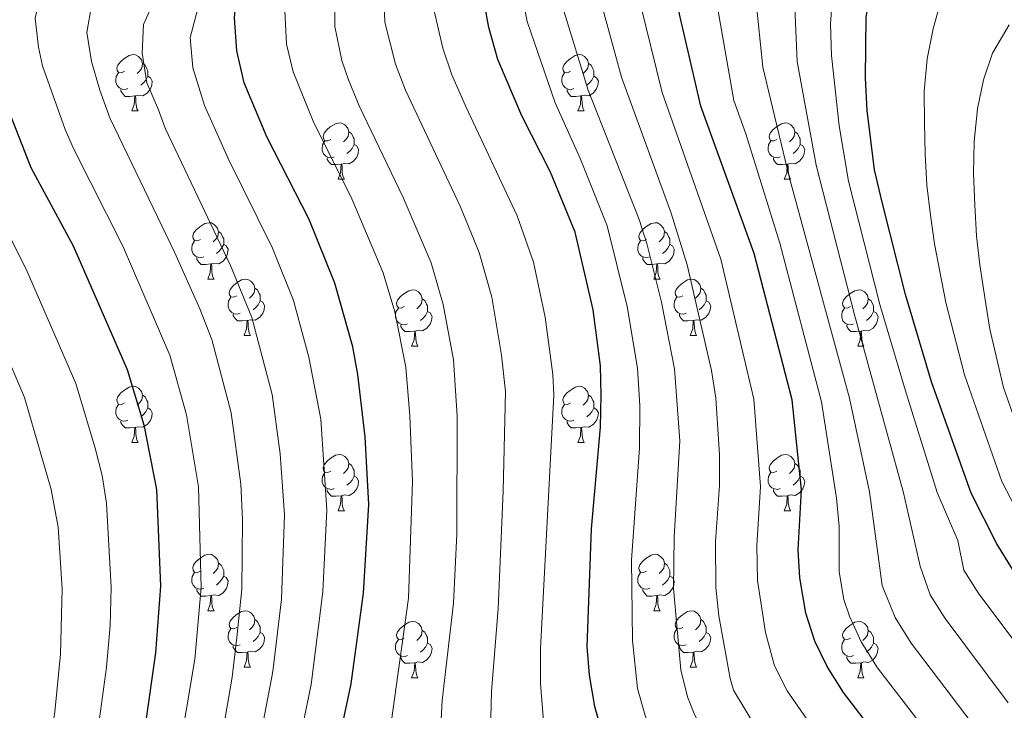
# Model space of a CAD drawing. Units: metres. Extents: x 657515 to 662038, y 743929 to 747002.
# Drawn here: x 659025 to 659200, y 745765 to 745888 of the extents above; entities that cross this region are included whole.
import ezdxf

# ---------------------------------------------------------------- set-up
doc = ezdxf.new("R2010")
doc.units = ezdxf.units.M
doc.header["$MEASUREMENT"] = 0
for name, color, linetype, lineweight in [('Carátula', 7, 'Continuous', 0), ('Elementos auxiliares', 7, 'Continuous', 0), ('Entidades rústicas y varios', 7, 'Continuous', 0), ('Relieve y altimetría', 7, 'Continuous', 0)]:
    doc.layers.add(name, color=color, linetype=linetype, lineweight=lineweight)

msp = doc.modelspace()

# ---------------------------------------------------------------- linework, layer by layer
at = {"layer": 'Carátula', "color": 7, "linetype": 'Continuous', "lineweight": 0}
msp.add_3dface([(657584.493, 743928.852), (662038.282, 744032.501), (661969.183, 747001.709), (657515.394, 746898.06)], dxfattribs=at)
msp.add_3dface([(657584.493, 743928.852), (662038.282, 744032.501), (661969.183, 747001.709), (657515.394, 746898.06)], dxfattribs=at)
at = {"layer": 'Elementos auxiliares', "color": 250, "linetype": 'Continuous', "lineweight": 0}
msp.add_3dface([(658457.07, 744343.03), (661862.45, 744422.28), (661807.94, 746735.62), (658403.7, 746656.36)], dxfattribs=at)
at = {"layer": 'Entidades rústicas y varios', "color": 92, "linetype": 'Continuous', "lineweight": 0, "flags": 128}
for points in [[(659043.852, 745878.591), (659043.322, 745878.326), (659042.792, 745878.381), (659042.527, 745878.751), (659042.472, 745879.176), (659042.632, 745879.696), (659043.112, 745880.291), (659043.747, 745880.821), (659044.647, 745881.406), (659045.392, 745881.566), (659045.817, 745881.511), (659046.347, 745881.196), (659046.877, 745880.611), (659047.037, 745879.971), (659046.927, 745879.121), (659046.502, 745878.591), (659046.082, 745878.166)], [(659123.179, 745878.591), (659122.649, 745878.326), (659122.119, 745878.381), (659121.854, 745878.751), (659121.799, 745879.176), (659121.959, 745879.696), (659122.439, 745880.291), (659123.074, 745880.821), (659123.974, 745881.406), (659124.719, 745881.566), (659125.144, 745881.511), (659125.674, 745881.196), (659126.204, 745880.611), (659126.364, 745879.971), (659126.254, 745879.121), (659125.829, 745878.591), (659125.409, 745878.166)], [(659047.037, 745879.971), (659047.512, 745879.656), (659047.827, 745879.016), (659047.987, 745878.696), (659047.987, 745878.116), (659047.987, 745877.691), (659047.617, 745877.001), (659047.197, 745876.521), (659046.717, 745876.101)], [(659126.364, 745879.971), (659126.839, 745879.656), (659127.154, 745879.016), (659127.314, 745878.696), (659127.314, 745878.116), (659127.314, 745877.691), (659126.944, 745877.001), (659126.524, 745876.521), (659126.044, 745876.101)], [(659044.437, 745875.511), (659044.012, 745875.351), (659043.427, 745875.411), (659042.952, 745875.621), (659042.527, 745876.046), (659042.312, 745876.631), (659042.312, 745877.051), (659042.367, 745877.636), (659042.792, 745878.326)], [(659047.987, 745877.691), (659048.442, 745877.441), (659048.787, 745876.826), (659048.677, 745876.101), (659048.467, 745875.461), (659047.882, 745874.721), (659047.087, 745874.241), (659046.237, 745874.346), (659045.807, 745874.216)], [(659123.764, 745875.511), (659123.339, 745875.351), (659122.754, 745875.411), (659122.279, 745875.621), (659121.854, 745876.046), (659121.639, 745876.631), (659121.639, 745877.051), (659121.694, 745877.636), (659122.119, 745878.326)], [(659127.314, 745877.691), (659127.769, 745877.441), (659128.114, 745876.826), (659128.004, 745876.101), (659127.794, 745875.461), (659127.209, 745874.721), (659126.414, 745874.241), (659125.564, 745874.346), (659125.134, 745874.216)], [(659045.697, 745874.216), (659044.807, 745874.131), (659043.962, 745874.131), (659043.537, 745874.561), (659043.217, 745875.036), (659043.217, 745875.351)], [(659045.152, 745871.531), (659045.587, 745872.691), (659045.697, 745874.216), (659045.807, 745874.216), (659045.842, 745873.631), (659045.877, 745872.946), (659045.947, 745872.331), (659046.062, 745871.931), (659046.277, 745871.531)], [(659125.024, 745874.216), (659124.134, 745874.131), (659123.289, 745874.131), (659122.864, 745874.561), (659122.544, 745875.036), (659122.544, 745875.351)], [(659124.479, 745871.531), (659124.914, 745872.691), (659125.024, 745874.216), (659125.134, 745874.216), (659125.169, 745873.631), (659125.204, 745872.946), (659125.274, 745872.331), (659125.389, 745871.931), (659125.604, 745871.531)], [(659045.152, 745871.531), (659046.277, 745871.531)], [(659124.479, 745871.531), (659125.604, 745871.531)], [(659080.543, 745866.451), (659080.013, 745866.186), (659079.483, 745866.241), (659079.218, 745866.611), (659079.163, 745867.036), (659079.323, 745867.556), (659079.803, 745868.151), (659080.438, 745868.681), (659081.338, 745869.266), (659082.083, 745869.426), (659082.508, 745869.371), (659083.038, 745869.056), (659083.568, 745868.471), (659083.728, 745867.831), (659083.618, 745866.981), (659083.193, 745866.451), (659082.773, 745866.026)], [(659159.87, 745866.451), (659159.34, 745866.186), (659158.81, 745866.241), (659158.545, 745866.611), (659158.49, 745867.036), (659158.65, 745867.556), (659159.13, 745868.151), (659159.765, 745868.681), (659160.665, 745869.266), (659161.41, 745869.426), (659161.835, 745869.371), (659162.365, 745869.056), (659162.895, 745868.471), (659163.055, 745867.831), (659162.945, 745866.981), (659162.52, 745866.451), (659162.1, 745866.026)], [(659083.728, 745867.831), (659084.203, 745867.516), (659084.518, 745866.876), (659084.678, 745866.556), (659084.678, 745865.976), (659084.678, 745865.551), (659084.308, 745864.861), (659083.888, 745864.381), (659083.408, 745863.961)], [(659163.055, 745867.831), (659163.53, 745867.516), (659163.845, 745866.876), (659164.005, 745866.556), (659164.005, 745865.976), (659164.005, 745865.551), (659163.635, 745864.861), (659163.215, 745864.381), (659162.735, 745863.961)], [(659081.128, 745863.371), (659080.703, 745863.211), (659080.118, 745863.271), (659079.643, 745863.481), (659079.218, 745863.906), (659079.003, 745864.491), (659079.003, 745864.911), (659079.058, 745865.496), (659079.483, 745866.186)], [(659084.678, 745865.551), (659085.133, 745865.301), (659085.478, 745864.686), (659085.368, 745863.961), (659085.158, 745863.321), (659084.573, 745862.581), (659083.778, 745862.101), (659082.928, 745862.206), (659082.498, 745862.076)], [(659160.455, 745863.371), (659160.03, 745863.211), (659159.445, 745863.271), (659158.97, 745863.481), (659158.545, 745863.906), (659158.33, 745864.491), (659158.33, 745864.911), (659158.385, 745865.496), (659158.81, 745866.186)], [(659164.005, 745865.551), (659164.46, 745865.301), (659164.805, 745864.686), (659164.695, 745863.961), (659164.485, 745863.321), (659163.9, 745862.581), (659163.105, 745862.101), (659162.255, 745862.206), (659161.825, 745862.076)], [(659082.388, 745862.076), (659081.498, 745861.991), (659080.653, 745861.991), (659080.228, 745862.421), (659079.908, 745862.896), (659079.908, 745863.211)], [(659081.843, 745859.391), (659082.278, 745860.551), (659082.388, 745862.076), (659082.498, 745862.076), (659082.533, 745861.491), (659082.568, 745860.806), (659082.638, 745860.191), (659082.753, 745859.791), (659082.968, 745859.391)], [(659161.715, 745862.076), (659160.825, 745861.991), (659159.98, 745861.991), (659159.555, 745862.421), (659159.235, 745862.896), (659159.235, 745863.211)], [(659161.17, 745859.391), (659161.605, 745860.551), (659161.715, 745862.076), (659161.825, 745862.076), (659161.86, 745861.491), (659161.895, 745860.806), (659161.965, 745860.191), (659162.08, 745859.791), (659162.295, 745859.391)], [(659081.843, 745859.391), (659082.968, 745859.391)], [(659161.17, 745859.391), (659162.295, 745859.391)], [(659057.355, 745848.682), (659056.825, 745848.417), (659056.295, 745848.472), (659056.03, 745848.842), (659055.975, 745849.267), (659056.135, 745849.787), (659056.615, 745850.382), (659057.25, 745850.912), (659058.15, 745851.497), (659058.895, 745851.657), (659059.32, 745851.602), (659059.85, 745851.287), (659060.38, 745850.702), (659060.54, 745850.062), (659060.43, 745849.212), (659060.005, 745848.682), (659059.585, 745848.257)], [(659136.682, 745848.682), (659136.152, 745848.417), (659135.622, 745848.472), (659135.357, 745848.842), (659135.302, 745849.267), (659135.462, 745849.787), (659135.942, 745850.382), (659136.577, 745850.912), (659137.477, 745851.497), (659138.222, 745851.657), (659138.647, 745851.602), (659139.177, 745851.287), (659139.707, 745850.702), (659139.867, 745850.062), (659139.757, 745849.212), (659139.332, 745848.682), (659138.912, 745848.257)], [(659060.54, 745850.062), (659061.015, 745849.747), (659061.33, 745849.107), (659061.49, 745848.787), (659061.49, 745848.207), (659061.49, 745847.782), (659061.12, 745847.092), (659060.7, 745846.612), (659060.22, 745846.192)], [(659139.867, 745850.062), (659140.342, 745849.747), (659140.657, 745849.107), (659140.817, 745848.787), (659140.817, 745848.207), (659140.817, 745847.782), (659140.447, 745847.092), (659140.027, 745846.612), (659139.547, 745846.192)], [(659057.94, 745845.602), (659057.515, 745845.442), (659056.93, 745845.502), (659056.455, 745845.712), (659056.03, 745846.137), (659055.815, 745846.722), (659055.815, 745847.142), (659055.87, 745847.727), (659056.295, 745848.417)], [(659137.267, 745845.602), (659136.842, 745845.442), (659136.257, 745845.502), (659135.782, 745845.712), (659135.357, 745846.137), (659135.142, 745846.722), (659135.142, 745847.142), (659135.197, 745847.727), (659135.622, 745848.417)], [(659061.49, 745847.782), (659061.945, 745847.532), (659062.29, 745846.917), (659062.18, 745846.192), (659061.97, 745845.552), (659061.385, 745844.812), (659060.59, 745844.332), (659059.74, 745844.437), (659059.31, 745844.307)], [(659140.817, 745847.782), (659141.272, 745847.532), (659141.617, 745846.917), (659141.507, 745846.192), (659141.297, 745845.552), (659140.712, 745844.812), (659139.917, 745844.332), (659139.067, 745844.437), (659138.637, 745844.307)], [(659059.2, 745844.307), (659058.31, 745844.222), (659057.465, 745844.222), (659057.04, 745844.652), (659056.72, 745845.127), (659056.72, 745845.442)], [(659138.527, 745844.307), (659137.637, 745844.222), (659136.792, 745844.222), (659136.367, 745844.652), (659136.047, 745845.127), (659136.047, 745845.442)], [(659058.655, 745841.622), (659059.09, 745842.782), (659059.2, 745844.307), (659059.31, 745844.307), (659059.345, 745843.722), (659059.38, 745843.037), (659059.45, 745842.422), (659059.565, 745842.022), (659059.78, 745841.622)], [(659137.982, 745841.622), (659138.417, 745842.782), (659138.527, 745844.307), (659138.637, 745844.307), (659138.672, 745843.722), (659138.707, 745843.037), (659138.777, 745842.422), (659138.892, 745842.022), (659139.107, 745841.622)], [(659058.655, 745841.622), (659059.78, 745841.622)], [(659063.83, 745838.647), (659063.3, 745838.382), (659062.77, 745838.437), (659062.505, 745838.807), (659062.45, 745839.232), (659062.61, 745839.752), (659063.09, 745840.347), (659063.725, 745840.877), (659064.625, 745841.462), (659065.37, 745841.622), (659065.795, 745841.567), (659066.325, 745841.252), (659066.855, 745840.667), (659067.015, 745840.027), (659066.905, 745839.177), (659066.48, 745838.647), (659066.06, 745838.222)], [(659137.982, 745841.622), (659139.107, 745841.622)], [(659143.157, 745838.647), (659142.627, 745838.382), (659142.097, 745838.437), (659141.832, 745838.807), (659141.777, 745839.232), (659141.937, 745839.752), (659142.417, 745840.347), (659143.052, 745840.877), (659143.952, 745841.462), (659144.697, 745841.622), (659145.122, 745841.567), (659145.652, 745841.252), (659146.182, 745840.667), (659146.342, 745840.027), (659146.232, 745839.177), (659145.807, 745838.647), (659145.387, 745838.222)], [(659067.015, 745840.027), (659067.49, 745839.712), (659067.805, 745839.072), (659067.965, 745838.752), (659067.965, 745838.172), (659067.965, 745837.747), (659067.595, 745837.057), (659067.175, 745836.577), (659066.695, 745836.157)], [(659093.602, 745836.742), (659093.072, 745836.477), (659092.542, 745836.532), (659092.277, 745836.902), (659092.222, 745837.327), (659092.382, 745837.847), (659092.862, 745838.442), (659093.497, 745838.972), (659094.397, 745839.557), (659095.142, 745839.717), (659095.567, 745839.662), (659096.097, 745839.347), (659096.627, 745838.762), (659096.787, 745838.122), (659096.677, 745837.272), (659096.252, 745836.742), (659095.832, 745836.317)], [(659146.342, 745840.027), (659146.817, 745839.712), (659147.132, 745839.072), (659147.292, 745838.752), (659147.292, 745838.172), (659147.292, 745837.747), (659146.922, 745837.057), (659146.502, 745836.577), (659146.022, 745836.157)], [(659172.929, 745836.742), (659172.399, 745836.477), (659171.869, 745836.532), (659171.604, 745836.902), (659171.549, 745837.327), (659171.709, 745837.847), (659172.189, 745838.442), (659172.824, 745838.972), (659173.724, 745839.557), (659174.469, 745839.717), (659174.894, 745839.662), (659175.424, 745839.347), (659175.954, 745838.762), (659176.114, 745838.122), (659176.004, 745837.272), (659175.579, 745836.742), (659175.159, 745836.317)], [(659064.415, 745835.567), (659063.99, 745835.407), (659063.405, 745835.467), (659062.93, 745835.677), (659062.505, 745836.102), (659062.29, 745836.687), (659062.29, 745837.107), (659062.345, 745837.692), (659062.77, 745838.382)], [(659067.965, 745837.747), (659068.42, 745837.497), (659068.765, 745836.882), (659068.655, 745836.157), (659068.445, 745835.517), (659067.86, 745834.777), (659067.065, 745834.297), (659066.215, 745834.402), (659065.785, 745834.272)], [(659096.787, 745838.122), (659097.262, 745837.807), (659097.577, 745837.167), (659097.737, 745836.847), (659097.737, 745836.267), (659097.737, 745835.842), (659097.367, 745835.152), (659096.947, 745834.672), (659096.467, 745834.252)], [(659143.742, 745835.567), (659143.317, 745835.407), (659142.732, 745835.467), (659142.257, 745835.677), (659141.832, 745836.102), (659141.617, 745836.687), (659141.617, 745837.107), (659141.672, 745837.692), (659142.097, 745838.382)], [(659147.292, 745837.747), (659147.747, 745837.497), (659148.092, 745836.882), (659147.982, 745836.157), (659147.772, 745835.517), (659147.187, 745834.777), (659146.392, 745834.297), (659145.542, 745834.402), (659145.112, 745834.272)], [(659176.114, 745838.122), (659176.589, 745837.807), (659176.904, 745837.167), (659177.064, 745836.847), (659177.064, 745836.267), (659177.064, 745835.842), (659176.694, 745835.152), (659176.274, 745834.672), (659175.794, 745834.252)], [(659094.187, 745833.662), (659093.762, 745833.502), (659093.177, 745833.562), (659092.702, 745833.772), (659092.277, 745834.197), (659092.062, 745834.782), (659092.062, 745835.202), (659092.117, 745835.787), (659092.542, 745836.477)], [(659097.737, 745835.842), (659098.192, 745835.592), (659098.537, 745834.977), (659098.427, 745834.252), (659098.217, 745833.612), (659097.632, 745832.872), (659096.837, 745832.392), (659095.987, 745832.497), (659095.557, 745832.367)], [(659173.514, 745833.662), (659173.089, 745833.502), (659172.504, 745833.562), (659172.029, 745833.772), (659171.604, 745834.197), (659171.389, 745834.782), (659171.389, 745835.202), (659171.444, 745835.787), (659171.869, 745836.477)], [(659177.064, 745835.842), (659177.519, 745835.592), (659177.864, 745834.977), (659177.754, 745834.252), (659177.544, 745833.612), (659176.959, 745832.872), (659176.164, 745832.392), (659175.314, 745832.497), (659174.884, 745832.367)], [(659065.675, 745834.272), (659064.785, 745834.187), (659063.94, 745834.187), (659063.515, 745834.617), (659063.195, 745835.092), (659063.195, 745835.407)], [(659065.13, 745831.587), (659065.565, 745832.747), (659065.675, 745834.272), (659065.785, 745834.272), (659065.82, 745833.687), (659065.855, 745833.002), (659065.925, 745832.387), (659066.04, 745831.987), (659066.255, 745831.587)], [(659145.002, 745834.272), (659144.112, 745834.187), (659143.267, 745834.187), (659142.842, 745834.617), (659142.522, 745835.092), (659142.522, 745835.407)], [(659144.457, 745831.587), (659144.892, 745832.747), (659145.002, 745834.272), (659145.112, 745834.272), (659145.147, 745833.687), (659145.182, 745833.002), (659145.252, 745832.387), (659145.367, 745831.987), (659145.582, 745831.587)], [(659095.447, 745832.367), (659094.557, 745832.282), (659093.712, 745832.282), (659093.287, 745832.712), (659092.967, 745833.187), (659092.967, 745833.502)], [(659094.902, 745829.682), (659095.337, 745830.842), (659095.447, 745832.367), (659095.557, 745832.367), (659095.592, 745831.782), (659095.627, 745831.097), (659095.697, 745830.482), (659095.812, 745830.082), (659096.027, 745829.682)], [(659174.774, 745832.367), (659173.884, 745832.282), (659173.039, 745832.282), (659172.614, 745832.712), (659172.294, 745833.187), (659172.294, 745833.502)], [(659174.229, 745829.682), (659174.664, 745830.842), (659174.774, 745832.367), (659174.884, 745832.367), (659174.919, 745831.782), (659174.954, 745831.097), (659175.024, 745830.482), (659175.139, 745830.082), (659175.354, 745829.682)], [(659065.13, 745831.587), (659066.255, 745831.587)], [(659144.457, 745831.587), (659145.582, 745831.587)], [(659094.902, 745829.682), (659096.027, 745829.682)], [(659174.229, 745829.682), (659175.354, 745829.682)], [(659043.852, 745819.599), (659043.322, 745819.334), (659042.792, 745819.389), (659042.527, 745819.759), (659042.472, 745820.184), (659042.632, 745820.704), (659043.112, 745821.299), (659043.747, 745821.829), (659044.647, 745822.414), (659045.392, 745822.574), (659045.817, 745822.519), (659046.347, 745822.204), (659046.877, 745821.619), (659047.037, 745820.979), (659046.927, 745820.129), (659046.502, 745819.599), (659046.082, 745819.174)], [(659123.179, 745819.599), (659122.649, 745819.334), (659122.119, 745819.389), (659121.854, 745819.759), (659121.799, 745820.184), (659121.959, 745820.704), (659122.439, 745821.299), (659123.074, 745821.829), (659123.974, 745822.414), (659124.719, 745822.574), (659125.144, 745822.519), (659125.674, 745822.204), (659126.204, 745821.619), (659126.364, 745820.979), (659126.254, 745820.129), (659125.829, 745819.599), (659125.409, 745819.174)], [(659047.037, 745820.979), (659047.512, 745820.664), (659047.827, 745820.024), (659047.987, 745819.704), (659047.987, 745819.124), (659047.987, 745818.699), (659047.617, 745818.009), (659047.197, 745817.529), (659046.717, 745817.109)], [(659126.364, 745820.979), (659126.839, 745820.664), (659127.154, 745820.024), (659127.314, 745819.704), (659127.314, 745819.124), (659127.314, 745818.699), (659126.944, 745818.009), (659126.524, 745817.529), (659126.044, 745817.109)], [(659044.437, 745816.519), (659044.012, 745816.359), (659043.427, 745816.419), (659042.952, 745816.629), (659042.527, 745817.054), (659042.312, 745817.639), (659042.312, 745818.059), (659042.367, 745818.644), (659042.792, 745819.334)], [(659047.987, 745818.699), (659048.442, 745818.449), (659048.787, 745817.834), (659048.677, 745817.109), (659048.467, 745816.469), (659047.882, 745815.729), (659047.087, 745815.249), (659046.237, 745815.354), (659045.807, 745815.224)], [(659123.764, 745816.519), (659123.339, 745816.359), (659122.754, 745816.419), (659122.279, 745816.629), (659121.854, 745817.054), (659121.639, 745817.639), (659121.639, 745818.059), (659121.694, 745818.644), (659122.119, 745819.334)], [(659127.314, 745818.699), (659127.769, 745818.449), (659128.114, 745817.834), (659128.004, 745817.109), (659127.794, 745816.469), (659127.209, 745815.729), (659126.414, 745815.249), (659125.564, 745815.354), (659125.134, 745815.224)], [(659045.697, 745815.224), (659044.807, 745815.139), (659043.962, 745815.139), (659043.537, 745815.569), (659043.217, 745816.044), (659043.217, 745816.359)], [(659125.024, 745815.224), (659124.134, 745815.139), (659123.289, 745815.139), (659122.864, 745815.569), (659122.544, 745816.044), (659122.544, 745816.359)], [(659045.152, 745812.539), (659045.587, 745813.699), (659045.697, 745815.224), (659045.807, 745815.224), (659045.842, 745814.639), (659045.877, 745813.954), (659045.947, 745813.339), (659046.062, 745812.939), (659046.277, 745812.539)], [(659124.479, 745812.539), (659124.914, 745813.699), (659125.024, 745815.224), (659125.134, 745815.224), (659125.169, 745814.639), (659125.204, 745813.954), (659125.274, 745813.339), (659125.389, 745812.939), (659125.604, 745812.539)], [(659045.152, 745812.539), (659046.277, 745812.539)], [(659124.479, 745812.539), (659125.604, 745812.539)], [(659080.543, 745807.459), (659080.013, 745807.194), (659079.483, 745807.249), (659079.218, 745807.619), (659079.163, 745808.044), (659079.323, 745808.564), (659079.803, 745809.159), (659080.438, 745809.689), (659081.338, 745810.274), (659082.083, 745810.434), (659082.508, 745810.379), (659083.038, 745810.064), (659083.568, 745809.479), (659083.728, 745808.839), (659083.618, 745807.989), (659083.193, 745807.459), (659082.773, 745807.034)], [(659159.87, 745807.459), (659159.34, 745807.194), (659158.81, 745807.249), (659158.545, 745807.619), (659158.49, 745808.044), (659158.65, 745808.564), (659159.13, 745809.159), (659159.765, 745809.689), (659160.665, 745810.274), (659161.41, 745810.434), (659161.835, 745810.379), (659162.365, 745810.064), (659162.895, 745809.479), (659163.055, 745808.839), (659162.945, 745807.989), (659162.52, 745807.459), (659162.1, 745807.034)], [(659083.728, 745808.839), (659084.203, 745808.524), (659084.518, 745807.884), (659084.678, 745807.564), (659084.678, 745806.984), (659084.678, 745806.559), (659084.308, 745805.869), (659083.888, 745805.389), (659083.408, 745804.969)], [(659163.055, 745808.839), (659163.53, 745808.524), (659163.845, 745807.884), (659164.005, 745807.564), (659164.005, 745806.984), (659164.005, 745806.559), (659163.635, 745805.869), (659163.215, 745805.389), (659162.735, 745804.969)], [(659081.128, 745804.379), (659080.703, 745804.219), (659080.118, 745804.279), (659079.643, 745804.489), (659079.218, 745804.914), (659079.003, 745805.499), (659079.003, 745805.919), (659079.058, 745806.504), (659079.483, 745807.194)], [(659084.678, 745806.559), (659085.133, 745806.309), (659085.478, 745805.694), (659085.368, 745804.969), (659085.158, 745804.329), (659084.573, 745803.589), (659083.778, 745803.109), (659082.928, 745803.214), (659082.498, 745803.084)], [(659160.455, 745804.379), (659160.03, 745804.219), (659159.445, 745804.279), (659158.97, 745804.489), (659158.545, 745804.914), (659158.33, 745805.499), (659158.33, 745805.919), (659158.385, 745806.504), (659158.81, 745807.194)], [(659164.005, 745806.559), (659164.46, 745806.309), (659164.805, 745805.694), (659164.695, 745804.969), (659164.485, 745804.329), (659163.9, 745803.589), (659163.105, 745803.109), (659162.255, 745803.214), (659161.825, 745803.084)], [(659082.388, 745803.084), (659081.498, 745802.999), (659080.653, 745802.999), (659080.228, 745803.429), (659079.908, 745803.904), (659079.908, 745804.219)], [(659161.715, 745803.084), (659160.825, 745802.999), (659159.98, 745802.999), (659159.555, 745803.429), (659159.235, 745803.904), (659159.235, 745804.219)], [(659081.843, 745800.399), (659082.278, 745801.559), (659082.388, 745803.084), (659082.498, 745803.084), (659082.533, 745802.499), (659082.568, 745801.814), (659082.638, 745801.199), (659082.753, 745800.799), (659082.968, 745800.399)], [(659161.17, 745800.399), (659161.605, 745801.559), (659161.715, 745803.084), (659161.825, 745803.084), (659161.86, 745802.499), (659161.895, 745801.814), (659161.965, 745801.199), (659162.08, 745800.799), (659162.295, 745800.399)], [(659081.843, 745800.399), (659082.968, 745800.399)], [(659161.17, 745800.399), (659162.295, 745800.399)], [(659057.355, 745789.69), (659056.825, 745789.425), (659056.295, 745789.48), (659056.03, 745789.85), (659055.975, 745790.275), (659056.135, 745790.795), (659056.615, 745791.39), (659057.25, 745791.92), (659058.15, 745792.505), (659058.895, 745792.665), (659059.32, 745792.61), (659059.85, 745792.295), (659060.38, 745791.71), (659060.54, 745791.07), (659060.43, 745790.22), (659060.005, 745789.69), (659059.585, 745789.265)], [(659136.682, 745789.69), (659136.152, 745789.425), (659135.622, 745789.48), (659135.357, 745789.85), (659135.302, 745790.275), (659135.462, 745790.795), (659135.942, 745791.39), (659136.577, 745791.92), (659137.477, 745792.505), (659138.222, 745792.665), (659138.647, 745792.61), (659139.177, 745792.295), (659139.707, 745791.71), (659139.867, 745791.07), (659139.757, 745790.22), (659139.332, 745789.69), (659138.912, 745789.265)], [(659060.54, 745791.07), (659061.015, 745790.755), (659061.33, 745790.115), (659061.49, 745789.795), (659061.49, 745789.215), (659061.49, 745788.79), (659061.12, 745788.1), (659060.7, 745787.62), (659060.22, 745787.2)], [(659139.867, 745791.07), (659140.342, 745790.755), (659140.657, 745790.115), (659140.817, 745789.795), (659140.817, 745789.215), (659140.817, 745788.79), (659140.447, 745788.1), (659140.027, 745787.62), (659139.547, 745787.2)], [(659057.94, 745786.61), (659057.515, 745786.45), (659056.93, 745786.51), (659056.455, 745786.72), (659056.03, 745787.145), (659055.815, 745787.73), (659055.815, 745788.15), (659055.87, 745788.735), (659056.295, 745789.425)], [(659061.49, 745788.79), (659061.945, 745788.54), (659062.29, 745787.925), (659062.18, 745787.2), (659061.97, 745786.56), (659061.385, 745785.82), (659060.59, 745785.34), (659059.74, 745785.445), (659059.31, 745785.315)], [(659137.267, 745786.61), (659136.842, 745786.45), (659136.257, 745786.51), (659135.782, 745786.72), (659135.357, 745787.145), (659135.142, 745787.73), (659135.142, 745788.15), (659135.197, 745788.735), (659135.622, 745789.425)], [(659140.817, 745788.79), (659141.272, 745788.54), (659141.617, 745787.925), (659141.507, 745787.2), (659141.297, 745786.56), (659140.712, 745785.82), (659139.917, 745785.34), (659139.067, 745785.445), (659138.637, 745785.315)], [(659059.2, 745785.315), (659058.31, 745785.23), (659057.465, 745785.23), (659057.04, 745785.66), (659056.72, 745786.135), (659056.72, 745786.45)], [(659058.655, 745782.63), (659059.09, 745783.79), (659059.2, 745785.315), (659059.31, 745785.315), (659059.345, 745784.73), (659059.38, 745784.045), (659059.45, 745783.43), (659059.565, 745783.03), (659059.78, 745782.63)], [(659138.527, 745785.315), (659137.637, 745785.23), (659136.792, 745785.23), (659136.367, 745785.66), (659136.047, 745786.135), (659136.047, 745786.45)], [(659137.982, 745782.63), (659138.417, 745783.79), (659138.527, 745785.315), (659138.637, 745785.315), (659138.672, 745784.73), (659138.707, 745784.045), (659138.777, 745783.43), (659138.892, 745783.03), (659139.107, 745782.63)], [(659058.655, 745782.63), (659059.78, 745782.63)], [(659063.83, 745779.655), (659063.3, 745779.39), (659062.77, 745779.445), (659062.505, 745779.815), (659062.45, 745780.24), (659062.61, 745780.76), (659063.09, 745781.355), (659063.725, 745781.885), (659064.625, 745782.47), (659065.37, 745782.63), (659065.795, 745782.575), (659066.325, 745782.26), (659066.855, 745781.675), (659067.015, 745781.035), (659066.905, 745780.185), (659066.48, 745779.655), (659066.06, 745779.23)], [(659137.982, 745782.63), (659139.107, 745782.63)], [(659143.157, 745779.655), (659142.627, 745779.39), (659142.097, 745779.445), (659141.832, 745779.815), (659141.777, 745780.24), (659141.937, 745780.76), (659142.417, 745781.355), (659143.052, 745781.885), (659143.952, 745782.47), (659144.697, 745782.63), (659145.122, 745782.575), (659145.652, 745782.26), (659146.182, 745781.675), (659146.342, 745781.035), (659146.232, 745780.185), (659145.807, 745779.655), (659145.387, 745779.23)], [(659067.015, 745781.035), (659067.49, 745780.72), (659067.805, 745780.08), (659067.965, 745779.76), (659067.965, 745779.18), (659067.965, 745778.755), (659067.595, 745778.065), (659067.175, 745777.585), (659066.695, 745777.165)], [(659093.602, 745777.75), (659093.072, 745777.485), (659092.542, 745777.54), (659092.277, 745777.91), (659092.222, 745778.335), (659092.382, 745778.855), (659092.862, 745779.45), (659093.497, 745779.98), (659094.397, 745780.565), (659095.142, 745780.725), (659095.567, 745780.67), (659096.097, 745780.355), (659096.627, 745779.77), (659096.787, 745779.13), (659096.677, 745778.28), (659096.252, 745777.75), (659095.832, 745777.325)], [(659146.342, 745781.035), (659146.817, 745780.72), (659147.132, 745780.08), (659147.292, 745779.76), (659147.292, 745779.18), (659147.292, 745778.755), (659146.922, 745778.065), (659146.502, 745777.585), (659146.022, 745777.165)], [(659172.929, 745777.75), (659172.399, 745777.485), (659171.869, 745777.54), (659171.604, 745777.91), (659171.549, 745778.335), (659171.709, 745778.855), (659172.189, 745779.45), (659172.824, 745779.98), (659173.724, 745780.565), (659174.469, 745780.725), (659174.894, 745780.67), (659175.424, 745780.355), (659175.954, 745779.77), (659176.114, 745779.13), (659176.004, 745778.28), (659175.579, 745777.75), (659175.159, 745777.325)], [(659064.415, 745776.575), (659063.99, 745776.415), (659063.405, 745776.475), (659062.93, 745776.685), (659062.505, 745777.11), (659062.29, 745777.695), (659062.29, 745778.115), (659062.345, 745778.7), (659062.77, 745779.39)], [(659067.965, 745778.755), (659068.42, 745778.505), (659068.765, 745777.89), (659068.655, 745777.165), (659068.445, 745776.525), (659067.86, 745775.785), (659067.065, 745775.305), (659066.215, 745775.41), (659065.785, 745775.28)], [(659096.787, 745779.13), (659097.262, 745778.815), (659097.577, 745778.175), (659097.737, 745777.855), (659097.737, 745777.275), (659097.737, 745776.85), (659097.367, 745776.16), (659096.947, 745775.68), (659096.467, 745775.26)], [(659143.742, 745776.575), (659143.317, 745776.415), (659142.732, 745776.475), (659142.257, 745776.685), (659141.832, 745777.11), (659141.617, 745777.695), (659141.617, 745778.115), (659141.672, 745778.7), (659142.097, 745779.39)], [(659147.292, 745778.755), (659147.747, 745778.505), (659148.092, 745777.89), (659147.982, 745777.165), (659147.772, 745776.525), (659147.187, 745775.785), (659146.392, 745775.305), (659145.542, 745775.41), (659145.112, 745775.28)], [(659176.114, 745779.13), (659176.589, 745778.815), (659176.904, 745778.175), (659177.064, 745777.855), (659177.064, 745777.275), (659177.064, 745776.85), (659176.694, 745776.16), (659176.274, 745775.68), (659175.794, 745775.26)], [(659065.675, 745775.28), (659064.785, 745775.195), (659063.94, 745775.195), (659063.515, 745775.625), (659063.195, 745776.1), (659063.195, 745776.415)], [(659094.187, 745774.67), (659093.762, 745774.51), (659093.177, 745774.57), (659092.702, 745774.78), (659092.277, 745775.205), (659092.062, 745775.79), (659092.062, 745776.21), (659092.117, 745776.795), (659092.542, 745777.485)], [(659097.737, 745776.85), (659098.192, 745776.6), (659098.537, 745775.985), (659098.427, 745775.26), (659098.217, 745774.62), (659097.632, 745773.88), (659096.837, 745773.4), (659095.987, 745773.505), (659095.557, 745773.375)], [(659145.002, 745775.28), (659144.112, 745775.195), (659143.267, 745775.195), (659142.842, 745775.625), (659142.522, 745776.1), (659142.522, 745776.415)], [(659173.514, 745774.67), (659173.089, 745774.51), (659172.504, 745774.57), (659172.029, 745774.78), (659171.604, 745775.205), (659171.389, 745775.79), (659171.389, 745776.21), (659171.444, 745776.795), (659171.869, 745777.485)], [(659177.064, 745776.85), (659177.519, 745776.6), (659177.864, 745775.985), (659177.754, 745775.26), (659177.544, 745774.62), (659176.959, 745773.88), (659176.164, 745773.4), (659175.314, 745773.505), (659174.884, 745773.375)], [(659065.13, 745772.595), (659065.565, 745773.755), (659065.675, 745775.28), (659065.785, 745775.28), (659065.82, 745774.695), (659065.855, 745774.01), (659065.925, 745773.395), (659066.04, 745772.995), (659066.255, 745772.595)], [(659095.447, 745773.375), (659094.557, 745773.29), (659093.712, 745773.29), (659093.287, 745773.72), (659092.967, 745774.195), (659092.967, 745774.51)], [(659144.457, 745772.595), (659144.892, 745773.755), (659145.002, 745775.28), (659145.112, 745775.28), (659145.147, 745774.695), (659145.182, 745774.01), (659145.252, 745773.395), (659145.367, 745772.995), (659145.582, 745772.595)], [(659174.774, 745773.375), (659173.884, 745773.29), (659173.039, 745773.29), (659172.614, 745773.72), (659172.294, 745774.195), (659172.294, 745774.51)], [(659065.13, 745772.595), (659066.255, 745772.595)], [(659094.902, 745770.69), (659095.337, 745771.85), (659095.447, 745773.375), (659095.557, 745773.375), (659095.592, 745772.79), (659095.627, 745772.105), (659095.697, 745771.49), (659095.812, 745771.09), (659096.027, 745770.69)], [(659144.457, 745772.595), (659145.582, 745772.595)], [(659174.229, 745770.69), (659174.664, 745771.85), (659174.774, 745773.375), (659174.884, 745773.375), (659174.919, 745772.79), (659174.954, 745772.105), (659175.024, 745771.49), (659175.139, 745771.09), (659175.354, 745770.69)], [(659094.902, 745770.69), (659096.027, 745770.69)], [(659174.229, 745770.69), (659175.354, 745770.69)]]:
    msp.add_lwpolyline(points, dxfattribs=at)
at = {"layer": 'Relieve y altimetría', "color": 30, "linetype": 'Continuous', "lineweight": 0, "flags": 128}
for points, elevation in [([(659108.715, 745751.856), (659109.089, 745768.258), (659110.312, 745783.043), (659111.201, 745803.913), (659111.583, 745821.594), (659110.91, 745828.077), (659109.141, 745838.428), (659106.904, 745846.355), (659103.511, 745854.58), (659093.815, 745875.199), (659092.047, 745879.86), (659090.147, 745887.348), (659089.882, 745893.702), (659090.501, 745898.678), (659094.766, 745917.133), (659099.547, 745932.966), (659115.191, 745989.997)], 1165), ([(659127.453, 745738.117), (659123.619, 745743.174), (659121.06, 745748.053), (659118.991, 745754.881), (659117.799, 745769.697), (659117.852, 745775.903), (659120.18, 745820.95), (659120.005, 745824.642), (659118.634, 745834.841), (659116.553, 745844.617), (659113.676, 745852.857), (659104.468, 745872.444), (659102.032, 745877.95), (659100.425, 745882.674), (659098.905, 745889.325), (659098.66, 745895.854), (659102.618, 745915.524), (659112.161, 745949.991), (659122.335, 745988.73)], 1170), ([(659142.582, 745812.818), (659141.625, 745825.682), (659139.333, 745837.486), (659136.711, 745847.945), (659135.361, 745852.234), (659126.329, 745875.257), (659121.967, 745889.323), (659121.118, 745894.301), (659121.324, 745898.674), (659123.702, 745912.258), (659129.878, 745935.073), (659137.904, 745962.484), (659144.495, 745982.844)], 1185), ([(659079.105, 745980.355), (659074.132, 745967.261), (659070.887, 745957.195), (659068.951, 745949.72), (659066.986, 745939.915), (659057.136, 745907.344), (659054.495, 745900.385), (659051.967, 745895.61), (659049.109, 745891.097), (659047.213, 745886.929), (659046.983, 745881.804), (659047.835, 745876.542), (659049.862, 745871.713), (659051.046, 745868.464), (659062.684, 745844.012), (659066.485, 745834.762), (659070.117, 745821.069), (659071.539, 745810.556), (659072.301, 745799.683), (659071.767, 745784.702), (659070.25, 745771.796), (659066.442, 745751.87)], 1140), ([(659084.103, 745977.815), (659077.756, 745960.46), (659072.043, 745939.314), (659068.717, 745929.883), (659063.82, 745913.882), (659061.463, 745904.296), (659058.313, 745894.31), (659056.835, 745889.533), (659055.496, 745884.597), (659056.001, 745879.192), (659058.072, 745872.505), (659062.272, 745863.062), (659070.152, 745847.113), (659073.877, 745837.831), (659076.632, 745827.734), (659078.756, 745816.677), (659079.798, 745800.589), (659079.124, 745785.997), (659077.011, 745769.484), (659073.055, 745750.229)], 1145), ([(659205.696, 745719.584), (659190.687, 745735.599), (659184.035, 745742.12), (659166.017, 745762.141), (659161.72, 745768.388), (659159.45, 745772.846), (659157.838, 745778.755), (659156.431, 745788.009), (659156.287, 745794.2), (659156.959, 745804.734), (659155.789, 745820.278), (659149.871, 745845.166), (659139.486, 745874.801), (659135.511, 745890.932), (659134.908, 745897.257), (659136.933, 745910.602), (659142.523, 745930.843), (659149.948, 745952.351), (659158.059, 745974.046)], 1195), ([(659213.839, 745741.34), (659195.694, 745761.102), (659183.755, 745776.838), (659180.889, 745781.446), (659178.59, 745787.109), (659176.345, 745803.775), (659172.75, 745820.448), (659162.044, 745859.788), (659157.385, 745879.316), (659155.733, 745895.499), (659156.909, 745901.365), (659159.1, 745909.763), (659164.329, 745924.367), (659169.915, 745934.307), (659172.45, 745938.786), (659175.836, 745943.77), (659178.637, 745948.417), (659181.719, 745952.585), (659185.007, 745957.136), (659187.755, 745961.728), (659189.964, 745966.361), (659191.9, 745971.095)], 1210), ([(659063.083, 745969.963), (659060.024, 745960.24), (659057.858, 745951.183), (659056.271, 745938.707), (659052.362, 745923.542), (659050.087, 745916.568), (659047.107, 745910.37), (659044.023, 745906.309), (659040.058, 745903.009), (659035.708, 745900.077), (659031.64, 745896.586), (659029.057, 745893.022), (659027.934, 745888.037), (659028.569, 745882.852), (659029.286, 745879.564), (659033.31, 745868.209), (659034.742, 745864.852), (659043.578, 745847.382), (659051.893, 745828.076), (659054.876, 745817.495), (659057.007, 745804.67), (659057.457, 745786.732), (659056.325, 745774.002), (659048.814, 745729.147)], 1130), ([(659099.908, 745758.804), (659100.361, 745766.653), (659102.323, 745783.947), (659102.919, 745796.328), (659103.031, 745817.242), (659102.35, 745827.236), (659100.505, 745837.095), (659098.359, 745844.536), (659093.422, 745856.127), (659085.598, 745872.447), (659083.699, 745877.057), (659082.519, 745880.484), (659081.275, 745886.544), (659081.218, 745891.546), (659081.846, 745898.14), (659085.591, 745913.716), (659088.31, 745923.543), (659091.835, 745934.117), (659102.557, 745970.414)], 1160), ([(659211.534, 745703.776), (659185.511, 745731.39), (659162.508, 745753.917), (659157.188, 745760.122), (659152.17, 745768.466), (659151.527, 745770.594), (659149.515, 745781.745), (659148.98, 745786.764), (659148.934, 745794.955), (659149.643, 745804.93), (659149.67, 745810.345), (659148.995, 745820.444), (659148.205, 745825.381), (659143.917, 745844.133), (659141.044, 745853.355), (659132.24, 745877.546), (659128.627, 745890.788), (659127.984, 745895.782), (659128.188, 745898.687), (659130.317, 745911.43), (659136.132, 745932.646), (659144.868, 745959.986), (659148.595, 745970.023)], 1190), ([(659200.994, 745766.235), (659189.767, 745781.233), (659187.094, 745785.455), (659185.323, 745790.55), (659182.398, 745803.618), (659173.662, 745835.251), (659166.839, 745861.866), (659163.483, 745880.347), (659162.968, 745891.392), (659163.342, 745896.371), (659164.049, 745900.251), (659165.395, 745905.072), (659172.045, 745922.012), (659174.635, 745926.708), (659177.51, 745930.733), (659184.454, 745940.22), (659187.592, 745944.282), (659190.78, 745948.507), (659194.011, 745953.217), (659197.192, 745957.712), (659200.221, 745961.825), (659203.857, 745965.36)], 1215), ([(659088.556, 745743.043), (659094.335, 745784.85), (659095.084, 745805.629), (659094.586, 745817.284), (659093.854, 745825.939), (659091.913, 745835.766), (659089.814, 745842.718), (659084.244, 745855.891), (659077.381, 745869.696), (659073.809, 745878.515), (659072.659, 745883.387), (659072.366, 745889.399), (659073.296, 745898.18), (659076.308, 745910.64), (659080.949, 745926.601), (659084.325, 745936.015), (659090.801, 745957.981)], 1155), ([(659209.42, 745767.465), (659195.779, 745785.627), (659193.115, 745789.857), (659192.059, 745795.091), (659188.394, 745803.639), (659182.706, 745821.74), (659178.191, 745837.071), (659172.598, 745859.03), (659170.929, 745868.89), (659169.581, 745881.378), (659169.386, 745887.02), (659169.743, 745892.006), (659170.655, 745897.202), (659172.856, 745903.826), (659177.6, 745915.136), (659179.907, 745919.572), (659182.536, 745923.744), (659185.567, 745927.72), (659192.731, 745934.733), (659196.637, 745938.22), (659200.959, 745942.364)], 1220), ([(659206.405, 745793.014), (659199.865, 745805.64), (659193.213, 745824.571), (659189.891, 745837.481), (659188.845, 745842.953), (659187.921, 745847.89), (659187.154, 745852.992), (659186.544, 745858.313), (659186.25, 745863.911), (659186.121, 745869.405), (659186.043, 745875.008), (659186.607, 745880.788), (659187.667, 745886.149), (659189.156, 745891.573), (659191.453, 745897.016), (659194.888, 745902.217), (659200.481, 745909.571)], 1230), ([(659210.25, 745683.909), (659193.687, 745702.838), (659175.159, 745722.973), (659165.812, 745730.711), (659156.553, 745737.629), (659148.878, 745744.414), (659143.511, 745750.798), (659140.427, 745755.382), (659138.093, 745759.803), (659136.424, 745763.969), (659135.061, 745768.805), (659134.183, 745777.342), (659134.025, 745791.678), (659135.404, 745811.557), (659135.478, 745819.058), (659135.079, 745825.766), (659133.265, 745836.767), (659129.678, 745851.113), (659124.939, 745862.967), (659120.418, 745872.968), (659115.425, 745887.466), (659114.391, 745892.775), (659114.376, 745898.138)], 1180), ([(659038.03, 745890.588), (659037.153, 745885.502), (659037.948, 745880.32), (659039.442, 745875.235), (659041.257, 745870.293), (659052.801, 745846.269), (659057.254, 745836.345), (659059.374, 745830.857), (659062.789, 745817.829), (659064.512, 745805.124), (659064.804, 745798.778), (659064.679, 745786.487), (659063.838, 745777.868), (659062.983, 745770.799), (659057.37, 745738.06)], 1135), ([(659190.417, 745755.986), (659177.743, 745772.444), (659174.853, 745777.085), (659172.77, 745781.627), (659171.788, 745784.635), (659170.941, 745789.563), (659170.942, 745797.655), (659170.492, 745802.634), (659167.778, 745819.766), (659160.379, 745848.014), (659154.328, 745867.479), (659152.182, 745873.388), (659149.346, 745889.618)], 1205), ([(659195.939, 745844.16), (659195.387, 745849.267), (659195.041, 745854.81), (659194.856, 745860.41), (659194.937, 745866.125), (659195.555, 745871.906), (659196.62, 745877.051), (659198.232, 745881.832), (659201.185, 745886.859)], 1235), ([(659019.129, 745857.665), (659026.382, 745843.413), (659035.197, 745823.051), (659038.643, 745811.554), (659039.849, 745806.694), (659040.644, 745801.753), (659041.487, 745786.756), (659041.309, 745779.986), (659040.649, 745772.601), (659038.687, 745758.227), (659035.194, 745739.352), (659029.997, 745719.059), (659027.552, 745711.341), (659026.018, 745702.94), (659025.277, 745698.015), (659024.57, 745689.826)], 1120), ([(659205.277, 745807.836), (659200.172, 745822.325), (659197.717, 745832.722), (659196.83, 745838.36), (659195.939, 745844.16)], 1235), ([(659018.061, 745839.292), (659026.084, 745820.547), (659030.81, 745804.202), (659032.044, 745797.508), (659032.739, 745786.535), (659032.433, 745774.884), (659031.433, 745764.62), (659029.426, 745750.941), (659027.632, 745742.543), (659023.472, 745727.838)], 1115), ([(659206.16, 745699.124), (659180.335, 745727.182), (659169.756, 745736.828), (659161.292, 745744.001), (659154.591, 745750.323), (659150.566, 745755.111), (659147.791, 745759.267), (659145.206, 745764.148), (659143.976, 745767.281), (659142.761, 745772.138), (659141.468, 745786.598), (659141.582, 745795.71), (659142.582, 745812.818)], 1185)]:
    msp.add_lwpolyline(points, dxfattribs=dict(at, elevation=elevation))
at = {"layer": 'Relieve y altimetría', "color": 30, "linetype": 'Continuous', "lineweight": 30, "flags": 128}
for points, elevation in [([(659079.803, 745749.276), (659084.175, 745769.59), (659086.347, 745785.753), (659087.296, 745801.495), (659086.643, 745813.571), (659085.358, 745824.643), (659084.458, 745829.555), (659081.269, 745840.9), (659076.679, 745852.194), (659069.164, 745866.945), (659065.099, 745876.546), (659063.819, 745882.249), (659063.425, 745888.086), (659063.893, 745893.29), (659064.899, 745898.904), (659068.255, 745912.41), (659073.25, 745928.564), (659077.419, 745939.789), (659083.472, 745959.86), (659089.102, 745975.276)], 1150), ([(659203.664, 745731.276), (659195.863, 745739.808), (659188.535, 745747.192), (659181.589, 745755.18), (659171.731, 745768.05), (659168.818, 745772.724), (659166.631, 745777.219), (659164.986, 745782.161), (659163.921, 745788.453), (659163.64, 745793.445), (659164.259, 745804.123), (659162.583, 745820.112), (659155.825, 745846.199), (659146.316, 745872.383), (659142.536, 745888.732), (659141.946, 745893.718), (659141.916, 745898.713), (659143.549, 745909.774), (659149.42, 745930.554), (659156.853, 745950.384), (659163.153, 745965.315), (659165.527, 745972.053)], 1200), ([(659182.72, 745838.891), (659178.595, 745855.275), (659177.219, 745861.063), (659175.921, 745871.626), (659175.649, 745877.41), (659175.717, 745888.244), (659176.59, 745893.166), (659178.319, 745897.98), (659185.094, 745912.869), (659187.385, 745916.867), (659190.377, 745920.872), (659193.776, 745924.729), (659197.638, 745928.358), (659206.667, 745934.933), (659211.361, 745937.749), (659224.803, 745943.671), (659229.54, 745945.272), (659251.562, 745949.364), (659257.538, 745949.615), (659274.779, 745948.894)], 1225), ([(659128.873, 745760.657), (659127.512, 745765.568), (659126.509, 745771.137), (659126.106, 745776.243), (659126.877, 745797.22), (659128.48, 745815.3), (659128.613, 745820.944), (659128.49, 745826.169), (659127.178, 745836.163), (659123.995, 745849.992), (659119.595, 745860.613), (659114.507, 745870.679), (659110.249, 745880.702), (659108.649, 745886.393), (659107.461, 745892.987), (659107.597, 745898.649)], 1175), ([(659023.434, 745870.993), (659027.207, 745861.478), (659034.704, 745847.534), (659044.31, 745825.556), (659047.256, 745815.709), (659049.503, 745804.216), (659050.235, 745786.977), (659049.363, 745775.105), (659047.539, 745762.212)], 1125), ([(659201.791, 745790.022), (659198.996, 745794.531), (659194.428, 745803.518), (659187.377, 745823.361), (659182.72, 745838.891)], 1225)]:
    msp.add_lwpolyline(points, dxfattribs=dict(at, elevation=elevation))

doc.saveas('drawing.dxf')
